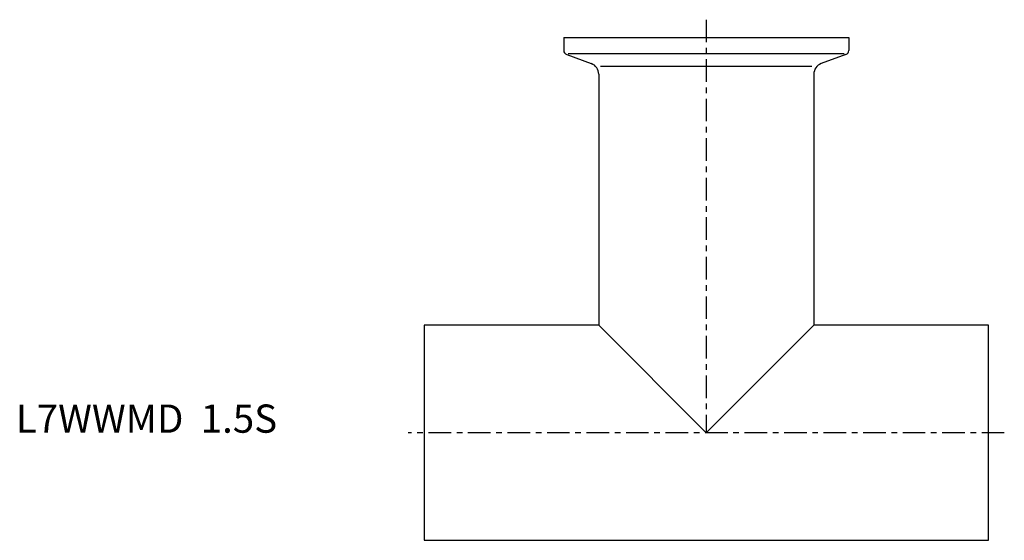
# Model space of a CAD drawing. Extents: x -72 to 103, y -19 to 73.
import ezdxf

# ---------------------------------------------------------------- set-up
doc = ezdxf.new("R2010")
doc.units = 0
doc.linetypes.add('CENTER', pattern=[7, 4, -1, 1, -1])
doc.layers.get('0').update_dxf_attribs({"linetype": 'CONTINUOUS'})

msp = doc.modelspace()

# ---------------------------------------------------------------- linework, layer by layer
at = {"linetype": 'CENTER'}
for p, q in [((50, 73.15), (50, 0)), ((102.79, 0), (-2.79, 0))]:
    msp.add_line(p, q, dxfattribs=at)
for p, q in [((24.75, 70), (75.25, 70)), ((24.75, 70), (24.75, 67.71)), ((75.25, 70), (75.25, 67.71)), ((25.28, 66.96), (29.63, 65.37)), ((25.55, 67.15), (74.45, 67.15)), ((74.72, 66.96), (70.37, 65.37)), ((31.28, 64.89), (68.72, 64.89)), ((30.95, 63.49), (30.95, 19.05)), ((69.05, 63.49), (69.05, 19.05)), ((0, 19.05), (0, -19.05)), ((30.95, 19.05), (0, 19.05)), ((50, 0), (30.95, 19.05)), ((50, 0), (69.05, 19.05)), ((100, 19.05), (69.05, 19.05)), ((100, -19.05), (100, 19.05)), ((0, -19.05), (100, -19.05))]:
    msp.add_line(p, q)
for centre, radius, start, end in [((25.55, 67.71), 0.8, 180, 250), ((74.45, 67.71), 0.8, 290, 0), ((28.95, 63.49), 2, 0, 70), ((71.05, 63.49), 2, 110, 180)]:
    msp.add_arc(centre, radius, start, end)

# ---------------------------------------------------------------- texts
msp.add_text('L7WWMD  1.5S', height=5).set_placement((-72.31, 0))

doc.saveas('drawing.dxf')
